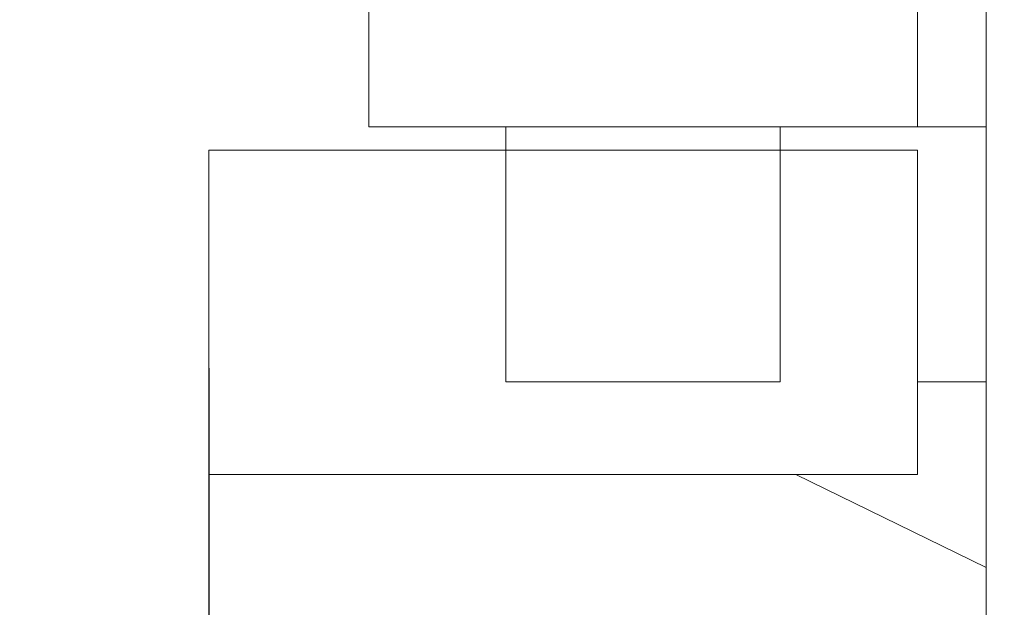
# Model space of a CAD drawing. Units: millimetres. Extents: x -89 to 553, y -69 to 557.
# Drawn here: x 85 to 106, y 147 to 159 of the extents above; entities that cross this region are included whole.
import ezdxf

# ---------------------------------------------------------------- set-up
doc = ezdxf.new("R2010")
doc.units = ezdxf.units.MM
doc.header["$MEASUREMENT"] = 0
doc.layers.add('Layer 3', color=7, linetype='Continuous')
doc.styles.get("Standard").update_dxf_attribs({"font": 'isocpeur.ttf', "height": 15})
doc.dimstyles.get("Standard").update_dxf_attribs({"dimtxt": 15, "dimasz": 15, "dimexe": 0.18, "dimexo": 0.0625, "dimgap": 5, "dimtad": 1, "dimdec": 0, "dimzin": 0, "dimdsep": 46, "dimtxsty": 'Standard', "dimcen": 0.09, "dimadec": 0, "dimazin": 0, "dimtfac": 1, "dimtdec": 0, "dimtmove": 0, "dimatfit": 3, "dimfxl": 1, "dimtolj": 1, "dimtzin": 0, "dimarcsym": 0})

# ---------------------------------------------------------------- blocks, each defined once
blk = doc.blocks.new('A$C32F25365')
at = {"layer": 'Layer 3', "lineweight": 20}
for points in [[(16.77, 19.997), (16.77, 19.997), (16.77, 346.503), (16.77, 346.503)], [(16.77, 19.997), (16.77, 19.997), (16.77, 346.503), (16.77, 346.503)], [(16.77, 19.997), (16.77, 19.997), (16.77, 346.503), (16.77, 346.503)], [(16.77, 19.997), (16.77, 19.997), (16.77, 346.503), (16.77, 346.503)], [(16.77, 19.997), (16.77, 19.997), (16.77, 346.503), (16.77, 346.503)], [(16.77, 19.997), (16.77, 19.997), (16.77, 346.503), (16.77, 346.503)], [(16.77, 19.997), (16.77, 19.997), (16.77, 346.503), (16.77, 346.503)], [(16.77, 19.997), (16.77, 19.997), (16.77, 346.503), (16.77, 346.503)], [(16.77, 19.997), (16.77, 19.997), (16.77, 346.503), (16.77, 346.503)], [(16.77, 19.997), (16.77, 19.997), (16.77, 346.503), (16.77, 346.503)], [(16.77, 19.997), (16.77, 19.997), (16.77, 346.503), (16.77, 346.503)], [(16.77, 19.997), (16.77, 19.997), (16.77, 346.503), (16.77, 346.503)], [(16.77, 19.997), (16.77, 19.997), (16.77, 346.503), (16.77, 346.503)], [(16.77, 19.997), (16.77, 19.997), (16.77, 346.503), (16.77, 346.503)], [(16.77, 19.997), (16.77, 19.997), (16.77, 346.503), (16.77, 346.503)], [(16.77, 19.997), (16.77, 19.997), (16.77, 346.503), (16.77, 346.503)], [(16.77, 19.997), (16.77, 19.997), (16.77, 346.503), (16.77, 346.503)], [(16.77, 19.997), (16.77, 19.997), (16.77, 346.503), (16.77, 346.503)], [(16.77, 19.997), (16.77, 19.997), (16.77, 346.503), (16.77, 346.503)], [(16.77, 19.997), (16.77, 19.997), (16.77, 346.503), (16.77, 346.503)], [(16.77, 19.997), (16.77, 19.997), (16.77, 346.503), (16.77, 346.503)], [(3.452, 85.492), (3.452, 85.492), (3.452, 80.492), (3.452, 80.492)], [(3.452, 85.492), (3.452, 85.492), (3.452, 80.492), (3.452, 80.492)], [(3.452, 85.492), (3.452, 85.492), (3.452, 80.492), (3.452, 80.492)], [(3.452, 85.492), (3.452, 85.492), (3.452, 80.492), (3.452, 80.492)], [(3.452, 85.492), (3.452, 85.492), (3.452, 80.492), (3.452, 80.492)], [(3.452, 85.492), (3.452, 85.492), (3.452, 80.492), (3.452, 80.492)], [(3.452, 85.492), (3.452, 85.492), (3.452, 80.492), (3.452, 80.492)], [(3.452, 85.492), (3.452, 85.492), (3.452, 80.492), (3.452, 80.492)], [(3.452, 85.492), (3.452, 85.492), (3.452, 80.492), (3.452, 80.492)], [(3.452, 85.492), (3.452, 85.492), (3.452, 80.492), (3.452, 80.492)], [(3.452, 85.492), (3.452, 85.492), (3.452, 80.492), (3.452, 80.492)], [(3.452, 85.492), (3.452, 85.492), (3.452, 80.492), (3.452, 80.492)], [(3.452, 85.492), (3.452, 85.492), (3.452, 80.492), (3.452, 80.492)], [(3.452, 85.492), (3.452, 85.492), (3.452, 80.492), (3.452, 80.492)], [(3.452, 85.492), (3.452, 85.492), (3.452, 80.492), (3.452, 80.492)], [(3.452, 85.492), (3.452, 85.492), (3.452, 80.492), (3.452, 80.492)], [(3.452, 85.492), (3.452, 85.492), (3.452, 80.492), (3.452, 80.492)], [(3.452, 85.492), (3.452, 85.492), (3.452, 80.492), (3.452, 80.492)], [(3.452, 85.492), (3.452, 85.492), (3.452, 80.492), (3.452, 80.492)], [(3.452, 85.492), (3.452, 85.492), (3.452, 80.492), (3.452, 80.492)], [(3.452, 85.492), (3.452, 85.492), (3.452, 80.492), (3.452, 80.492)], [(15.29, 85.492), (15.29, 85.492), (15.29, 80.492), (15.29, 80.492)], [(15.29, 85.492), (15.29, 85.492), (15.29, 80.492), (15.29, 80.492)], [(15.29, 85.492), (15.29, 85.492), (15.29, 80.492), (15.29, 80.492)], [(15.29, 85.492), (15.29, 85.492), (15.29, 80.492), (15.29, 80.492)], [(15.29, 85.492), (15.29, 85.492), (15.29, 80.492), (15.29, 80.492)], [(15.29, 85.492), (15.29, 85.492), (15.29, 80.492), (15.29, 80.492)], [(15.29, 85.492), (15.29, 85.492), (15.29, 80.492), (15.29, 80.492)], [(15.29, 85.492), (15.29, 85.492), (15.29, 80.492), (15.29, 80.492)], [(15.29, 85.492), (15.29, 85.492), (15.29, 80.492), (15.29, 80.492)], [(15.29, 85.492), (15.29, 85.492), (15.29, 80.492), (15.29, 80.492)], [(15.29, 85.492), (15.29, 85.492), (15.29, 80.492), (15.29, 80.492)], [(15.29, 85.492), (15.29, 85.492), (15.29, 80.492), (15.29, 80.492)], [(15.29, 85.492), (15.29, 85.492), (15.29, 80.492), (15.29, 80.492)], [(15.29, 85.492), (15.29, 85.492), (15.29, 80.492), (15.29, 80.492)], [(15.29, 85.492), (15.29, 85.492), (15.29, 80.492), (15.29, 80.492)], [(15.29, 85.492), (15.29, 85.492), (15.29, 80.492), (15.29, 80.492)], [(15.29, 85.492), (15.29, 85.492), (15.29, 80.492), (15.29, 80.492)], [(15.29, 85.492), (15.29, 85.492), (15.29, 80.492), (15.29, 80.492)], [(15.29, 85.492), (15.29, 85.492), (15.29, 80.492), (15.29, 80.492)], [(15.29, 85.492), (15.29, 85.492), (15.29, 80.492), (15.29, 80.492)], [(15.29, 85.492), (15.29, 85.492), (15.29, 80.492), (15.29, 80.492)], [(16.77, 80.492), (16.77, 80.492), (3.452, 80.492), (3.452, 80.492)], [(16.77, 80.492), (16.77, 80.492), (3.452, 80.492), (3.452, 80.492)], [(16.77, 80.492), (16.77, 80.492), (3.452, 80.492), (3.452, 80.492)], [(16.77, 80.492), (16.77, 80.492), (3.452, 80.492), (3.452, 80.492)], [(16.77, 80.492), (16.77, 80.492), (3.452, 80.492), (3.452, 80.492)], [(16.77, 80.492), (16.77, 80.492), (3.452, 80.492), (3.452, 80.492)], [(16.77, 80.492), (16.77, 80.492), (3.452, 80.492), (3.452, 80.492)], [(16.77, 80.492), (16.77, 80.492), (3.452, 80.492), (3.452, 80.492)], [(16.77, 80.492), (16.77, 80.492), (3.452, 80.492), (3.452, 80.492)], [(16.77, 80.492), (16.77, 80.492), (3.452, 80.492), (3.452, 80.492)], [(16.77, 80.492), (16.77, 80.492), (3.452, 80.492), (3.452, 80.492)], [(16.77, 80.492), (16.77, 80.492), (3.452, 80.492), (3.452, 80.492)], [(16.77, 80.492), (16.77, 80.492), (3.452, 80.492), (3.452, 80.492)], [(16.77, 80.492), (16.77, 80.492), (3.452, 80.492), (3.452, 80.492)], [(16.77, 80.492), (16.77, 80.492), (3.452, 80.492), (3.452, 80.492)], [(16.77, 80.492), (16.77, 80.492), (3.452, 80.492), (3.452, 80.492)], [(16.77, 80.492), (16.77, 80.492), (3.452, 80.492), (3.452, 80.492)], [(16.77, 80.492), (16.77, 80.492), (3.452, 80.492), (3.452, 80.492)], [(16.77, 80.492), (16.77, 80.492), (3.452, 80.492), (3.452, 80.492)], [(16.77, 80.492), (16.77, 80.492), (3.452, 80.492), (3.452, 80.492)], [(16.77, 80.492), (16.77, 80.492), (3.452, 80.492), (3.452, 80.492)], [(6.412, 80.492), (6.412, 80.492), (6.412, 74.992), (6.412, 74.992)], [(6.412, 80.492), (6.412, 80.492), (6.412, 74.992), (6.412, 74.992)], [(6.412, 80.492), (6.412, 80.492), (6.412, 74.992), (6.412, 74.992)], [(6.412, 80.492), (6.412, 80.492), (6.412, 74.992), (6.412, 74.992)], [(6.412, 80.492), (6.412, 80.492), (6.412, 74.992), (6.412, 74.992)], [(6.412, 80.492), (6.412, 80.492), (6.412, 74.992), (6.412, 74.992)], [(6.412, 80.492), (6.412, 80.492), (6.412, 74.992), (6.412, 74.992)], [(6.412, 80.492), (6.412, 80.492), (6.412, 74.992), (6.412, 74.992)], [(6.412, 80.492), (6.412, 80.492), (6.412, 74.992), (6.412, 74.992)], [(6.412, 80.492), (6.412, 80.492), (6.412, 74.992), (6.412, 74.992)], [(6.412, 80.492), (6.412, 80.492), (6.412, 74.992), (6.412, 74.992)], [(6.412, 80.492), (6.412, 80.492), (6.412, 74.992), (6.412, 74.992)], [(6.412, 80.492), (6.412, 80.492), (6.412, 74.992), (6.412, 74.992)], [(6.412, 80.492), (6.412, 80.492), (6.412, 74.992), (6.412, 74.992)], [(6.412, 80.492), (6.412, 80.492), (6.412, 74.992), (6.412, 74.992)], [(6.412, 80.492), (6.412, 80.492), (6.412, 74.992), (6.412, 74.992)], [(6.412, 80.492), (6.412, 80.492), (6.412, 74.992), (6.412, 74.992)], [(6.412, 80.492), (6.412, 80.492), (6.412, 74.992), (6.412, 74.992)], [(6.412, 80.492), (6.412, 80.492), (6.412, 74.992), (6.412, 74.992)], [(6.412, 80.492), (6.412, 80.492), (6.412, 74.992), (6.412, 74.992)], [(6.412, 80.492), (6.412, 80.492), (6.412, 74.992), (6.412, 74.992)], [(12.331, 74.992), (12.331, 74.992), (12.331, 80.492), (12.331, 80.492)], [(12.331, 74.992), (12.331, 74.992), (12.331, 80.492), (12.331, 80.492)], [(12.331, 74.992), (12.331, 74.992), (12.331, 80.492), (12.331, 80.492)], [(12.331, 74.992), (12.331, 74.992), (12.331, 80.492), (12.331, 80.492)], [(12.331, 74.992), (12.331, 74.992), (12.331, 80.492), (12.331, 80.492)], [(12.331, 74.992), (12.331, 74.992), (12.331, 80.492), (12.331, 80.492)], [(12.331, 74.992), (12.331, 74.992), (12.331, 80.492), (12.331, 80.492)], [(12.331, 74.992), (12.331, 74.992), (12.331, 80.492), (12.331, 80.492)], [(12.331, 74.992), (12.331, 74.992), (12.331, 80.492), (12.331, 80.492)], [(12.331, 74.992), (12.331, 74.992), (12.331, 80.492), (12.331, 80.492)], [(12.331, 74.992), (12.331, 74.992), (12.331, 80.492), (12.331, 80.492)], [(12.331, 74.992), (12.331, 74.992), (12.331, 80.492), (12.331, 80.492)], [(12.331, 74.992), (12.331, 74.992), (12.331, 80.492), (12.331, 80.492)], [(12.331, 74.992), (12.331, 74.992), (12.331, 80.492), (12.331, 80.492)], [(12.331, 74.992), (12.331, 74.992), (12.331, 80.492), (12.331, 80.492)], [(12.331, 74.992), (12.331, 74.992), (12.331, 80.492), (12.331, 80.492)], [(12.331, 74.992), (12.331, 74.992), (12.331, 80.492), (12.331, 80.492)], [(12.331, 74.992), (12.331, 74.992), (12.331, 80.492), (12.331, 80.492)], [(12.331, 74.992), (12.331, 74.992), (12.331, 80.492), (12.331, 80.492)], [(12.331, 74.992), (12.331, 74.992), (12.331, 80.492), (12.331, 80.492)], [(12.331, 74.992), (12.331, 74.992), (12.331, 80.492), (12.331, 80.492)], [(0, 72.993), (0, 72.993), (0, 79.991), (0, 79.991)], [(0, 72.993), (0, 72.993), (0, 79.991), (0, 79.991)], [(0, 72.993), (0, 72.993), (0, 79.991), (0, 79.991)], [(0, 72.993), (0, 72.993), (0, 79.991), (0, 79.991)], [(0, 72.993), (0, 72.993), (0, 79.991), (0, 79.991)], [(0, 72.993), (0, 72.993), (0, 79.991), (0, 79.991)], [(0, 72.993), (0, 72.993), (0, 79.991), (0, 79.991)], [(0, 72.993), (0, 72.993), (0, 79.991), (0, 79.991)], [(0, 72.993), (0, 72.993), (0, 79.991), (0, 79.991)], [(0, 72.993), (0, 72.993), (0, 79.991), (0, 79.991)], [(0, 72.993), (0, 72.993), (0, 79.991), (0, 79.991)], [(0, 72.993), (0, 72.993), (0, 79.991), (0, 79.991)], [(0, 72.993), (0, 72.993), (0, 79.991), (0, 79.991)], [(0, 72.993), (0, 72.993), (0, 79.991), (0, 79.991)], [(0, 72.993), (0, 72.993), (0, 79.991), (0, 79.991)], [(0, 72.993), (0, 72.993), (0, 79.991), (0, 79.991)], [(0, 72.993), (0, 72.993), (0, 79.991), (0, 79.991)], [(0, 72.993), (0, 72.993), (0, 79.991), (0, 79.991)], [(0, 72.993), (0, 72.993), (0, 79.991), (0, 79.991)], [(0, 72.993), (0, 72.993), (0, 79.991), (0, 79.991)], [(0, 72.993), (0, 72.993), (0, 79.991), (0, 79.991)], [(0, 79.991), (0, 79.991), (15.29, 79.991), (15.29, 79.991)], [(0, 79.991), (0, 79.991), (15.29, 79.991), (15.29, 79.991)], [(0, 79.991), (0, 79.991), (15.29, 79.991), (15.29, 79.991)], [(0, 79.991), (0, 79.991), (15.29, 79.991), (15.29, 79.991)], [(0, 79.991), (0, 79.991), (15.29, 79.991), (15.29, 79.991)], [(0, 79.991), (0, 79.991), (15.29, 79.991), (15.29, 79.991)], [(0, 79.991), (0, 79.991), (15.29, 79.991), (15.29, 79.991)], [(0, 79.991), (0, 79.991), (15.29, 79.991), (15.29, 79.991)], [(0, 79.991), (0, 79.991), (15.29, 79.991), (15.29, 79.991)], [(0, 79.991), (0, 79.991), (15.29, 79.991), (15.29, 79.991)], [(0, 79.991), (0, 79.991), (15.29, 79.991), (15.29, 79.991)], [(0, 79.991), (0, 79.991), (15.29, 79.991), (15.29, 79.991)], [(0, 79.991), (0, 79.991), (15.29, 79.991), (15.29, 79.991)], [(0, 79.991), (0, 79.991), (15.29, 79.991), (15.29, 79.991)], [(0, 79.991), (0, 79.991), (15.29, 79.991), (15.29, 79.991)], [(0, 79.991), (0, 79.991), (15.29, 79.991), (15.29, 79.991)], [(0, 79.991), (0, 79.991), (15.29, 79.991), (15.29, 79.991)], [(0, 79.991), (0, 79.991), (15.29, 79.991), (15.29, 79.991)], [(0, 79.991), (0, 79.991), (15.29, 79.991), (15.29, 79.991)], [(0, 79.991), (0, 79.991), (15.29, 79.991), (15.29, 79.991)], [(0, 79.991), (0, 79.991), (15.29, 79.991), (15.29, 79.991)], [(15.29, 74.992), (15.29, 74.992), (15.29, 79.991), (15.29, 79.991)], [(15.29, 74.992), (15.29, 74.992), (15.29, 79.991), (15.29, 79.991)], [(15.29, 74.992), (15.29, 74.992), (15.29, 79.991), (15.29, 79.991)], [(15.29, 74.992), (15.29, 74.992), (15.29, 79.991), (15.29, 79.991)], [(15.29, 74.992), (15.29, 74.992), (15.29, 79.991), (15.29, 79.991)], [(15.29, 74.992), (15.29, 74.992), (15.29, 79.991), (15.29, 79.991)], [(15.29, 74.992), (15.29, 74.992), (15.29, 79.991), (15.29, 79.991)], [(15.29, 74.992), (15.29, 74.992), (15.29, 79.991), (15.29, 79.991)], [(15.29, 74.992), (15.29, 74.992), (15.29, 79.991), (15.29, 79.991)], [(15.29, 74.992), (15.29, 74.992), (15.29, 79.991), (15.29, 79.991)], [(15.29, 74.992), (15.29, 74.992), (15.29, 79.991), (15.29, 79.991)], [(15.29, 74.992), (15.29, 74.992), (15.29, 79.991), (15.29, 79.991)], [(15.29, 74.992), (15.29, 74.992), (15.29, 79.991), (15.29, 79.991)], [(15.29, 74.992), (15.29, 74.992), (15.29, 79.991), (15.29, 79.991)], [(15.29, 74.992), (15.29, 74.992), (15.29, 79.991), (15.29, 79.991)], [(15.29, 74.992), (15.29, 74.992), (15.29, 79.991), (15.29, 79.991)], [(15.29, 74.992), (15.29, 74.992), (15.29, 79.991), (15.29, 79.991)], [(15.29, 74.992), (15.29, 74.992), (15.29, 79.991), (15.29, 79.991)], [(15.29, 74.992), (15.29, 74.992), (15.29, 79.991), (15.29, 79.991)], [(15.29, 74.992), (15.29, 74.992), (15.29, 79.991), (15.29, 79.991)], [(15.29, 74.992), (15.29, 74.992), (15.29, 79.991), (15.29, 79.991)], [(6.412, 74.992), (6.412, 74.992), (12.331, 74.992), (12.331, 74.992)], [(6.412, 74.992), (6.412, 74.992), (12.331, 74.992), (12.331, 74.992)], [(6.412, 74.992), (6.412, 74.992), (12.331, 74.992), (12.331, 74.992)], [(6.412, 74.992), (6.412, 74.992), (12.331, 74.992), (12.331, 74.992)], [(6.412, 74.992), (6.412, 74.992), (12.331, 74.992), (12.331, 74.992)], [(6.412, 74.992), (6.412, 74.992), (12.331, 74.992), (12.331, 74.992)], [(6.412, 74.992), (6.412, 74.992), (12.331, 74.992), (12.331, 74.992)], [(6.412, 74.992), (6.412, 74.992), (12.331, 74.992), (12.331, 74.992)], [(6.412, 74.992), (6.412, 74.992), (12.331, 74.992), (12.331, 74.992)], [(6.412, 74.992), (6.412, 74.992), (12.331, 74.992), (12.331, 74.992)], [(6.412, 74.992), (6.412, 74.992), (12.331, 74.992), (12.331, 74.992)], [(6.412, 74.992), (6.412, 74.992), (12.331, 74.992), (12.331, 74.992)], [(6.412, 74.992), (6.412, 74.992), (12.331, 74.992), (12.331, 74.992)], [(6.412, 74.992), (6.412, 74.992), (12.331, 74.992), (12.331, 74.992)], [(6.412, 74.992), (6.412, 74.992), (12.331, 74.992), (12.331, 74.992)], [(6.412, 74.992), (6.412, 74.992), (12.331, 74.992), (12.331, 74.992)], [(6.412, 74.992), (6.412, 74.992), (12.331, 74.992), (12.331, 74.992)], [(6.412, 74.992), (6.412, 74.992), (12.331, 74.992), (12.331, 74.992)], [(6.412, 74.992), (6.412, 74.992), (12.331, 74.992), (12.331, 74.992)], [(6.412, 74.992), (6.412, 74.992), (12.331, 74.992), (12.331, 74.992)], [(6.412, 74.992), (6.412, 74.992), (12.331, 74.992), (12.331, 74.992)], [(16.77, 74.992), (16.77, 74.992), (15.29, 74.992), (15.29, 74.992)], [(16.77, 74.992), (16.77, 74.992), (15.29, 74.992), (15.29, 74.992)], [(16.77, 74.992), (16.77, 74.992), (15.29, 74.992), (15.29, 74.992)], [(16.77, 74.992), (16.77, 74.992), (15.29, 74.992), (15.29, 74.992)], [(16.77, 74.992), (16.77, 74.992), (15.29, 74.992), (15.29, 74.992)], [(16.77, 74.992), (16.77, 74.992), (15.29, 74.992), (15.29, 74.992)], [(16.77, 74.992), (16.77, 74.992), (15.29, 74.992), (15.29, 74.992)], [(16.77, 74.992), (16.77, 74.992), (15.29, 74.992), (15.29, 74.992)], [(16.77, 74.992), (16.77, 74.992), (15.29, 74.992), (15.29, 74.992)], [(16.77, 74.992), (16.77, 74.992), (15.29, 74.992), (15.29, 74.992)], [(16.77, 74.992), (16.77, 74.992), (15.29, 74.992), (15.29, 74.992)], [(16.77, 74.992), (16.77, 74.992), (15.29, 74.992), (15.29, 74.992)], [(16.77, 74.992), (16.77, 74.992), (15.29, 74.992), (15.29, 74.992)], [(16.77, 74.992), (16.77, 74.992), (15.29, 74.992), (15.29, 74.992)], [(16.77, 74.992), (16.77, 74.992), (15.29, 74.992), (15.29, 74.992)], [(16.77, 74.992), (16.77, 74.992), (15.29, 74.992), (15.29, 74.992)], [(16.77, 74.992), (16.77, 74.992), (15.29, 74.992), (15.29, 74.992)], [(16.77, 74.992), (16.77, 74.992), (15.29, 74.992), (15.29, 74.992)], [(16.77, 74.992), (16.77, 74.992), (15.29, 74.992), (15.29, 74.992)], [(16.77, 74.992), (16.77, 74.992), (15.29, 74.992), (15.29, 74.992)], [(16.77, 74.992), (16.77, 74.992), (15.29, 74.992), (15.29, 74.992)], [(15.29, 74.992), (15.29, 74.992), (15.29, 72.993), (15.29, 72.993)], [(15.29, 74.992), (15.29, 74.992), (15.29, 72.993), (15.29, 72.993)], [(15.29, 74.992), (15.29, 74.992), (15.29, 72.993), (15.29, 72.993)], [(15.29, 74.992), (15.29, 74.992), (15.29, 72.993), (15.29, 72.993)], [(15.29, 74.992), (15.29, 74.992), (15.29, 72.993), (15.29, 72.993)], [(15.29, 74.992), (15.29, 74.992), (15.29, 72.993), (15.29, 72.993)], [(15.29, 74.992), (15.29, 74.992), (15.29, 72.993), (15.29, 72.993)], [(15.29, 74.992), (15.29, 74.992), (15.29, 72.993), (15.29, 72.993)], [(15.29, 74.992), (15.29, 74.992), (15.29, 72.993), (15.29, 72.993)], [(15.29, 74.992), (15.29, 74.992), (15.29, 72.993), (15.29, 72.993)], [(15.29, 74.992), (15.29, 74.992), (15.29, 72.993), (15.29, 72.993)], [(15.29, 74.992), (15.29, 74.992), (15.29, 72.993), (15.29, 72.993)], [(15.29, 74.992), (15.29, 74.992), (15.29, 72.993), (15.29, 72.993)], [(15.29, 74.992), (15.29, 74.992), (15.29, 72.993), (15.29, 72.993)], [(15.29, 74.992), (15.29, 74.992), (15.29, 72.993), (15.29, 72.993)], [(15.29, 74.992), (15.29, 74.992), (15.29, 72.993), (15.29, 72.993)], [(15.29, 74.992), (15.29, 74.992), (15.29, 72.993), (15.29, 72.993)], [(15.29, 74.992), (15.29, 74.992), (15.29, 72.993), (15.29, 72.993)], [(15.29, 74.992), (15.29, 74.992), (15.29, 72.993), (15.29, 72.993)], [(15.29, 74.992), (15.29, 74.992), (15.29, 72.993), (15.29, 72.993)], [(15.29, 74.992), (15.29, 74.992), (15.29, 72.993), (15.29, 72.993)], [(15.29, 72.993), (15.29, 72.993), (0, 72.993), (0, 72.993)], [(15.29, 72.993), (15.29, 72.993), (0, 72.993), (0, 72.993)], [(15.29, 72.993), (15.29, 72.993), (0, 72.993), (0, 72.993)], [(15.29, 72.993), (15.29, 72.993), (0, 72.993), (0, 72.993)], [(15.29, 72.993), (15.29, 72.993), (0, 72.993), (0, 72.993)], [(15.29, 72.993), (15.29, 72.993), (0, 72.993), (0, 72.993)], [(15.29, 72.993), (15.29, 72.993), (0, 72.993), (0, 72.993)], [(15.29, 72.993), (15.29, 72.993), (0, 72.993), (0, 72.993)], [(15.29, 72.993), (15.29, 72.993), (0, 72.993), (0, 72.993)], [(15.29, 72.993), (15.29, 72.993), (0, 72.993), (0, 72.993)], [(15.29, 72.993), (15.29, 72.993), (0, 72.993), (0, 72.993)], [(15.29, 72.993), (15.29, 72.993), (0, 72.993), (0, 72.993)], [(15.29, 72.993), (15.29, 72.993), (0, 72.993), (0, 72.993)], [(15.29, 72.993), (15.29, 72.993), (0, 72.993), (0, 72.993)], [(15.29, 72.993), (15.29, 72.993), (0, 72.993), (0, 72.993)], [(15.29, 72.993), (15.29, 72.993), (0, 72.993), (0, 72.993)], [(15.29, 72.993), (15.29, 72.993), (0, 72.993), (0, 72.993)], [(15.29, 72.993), (15.29, 72.993), (0, 72.993), (0, 72.993)], [(15.29, 72.993), (15.29, 72.993), (0, 72.993), (0, 72.993)], [(15.29, 72.993), (15.29, 72.993), (0, 72.993), (0, 72.993)], [(15.29, 72.993), (15.29, 72.993), (0, 72.993), (0, 72.993)], [(16.77, 70.991), (16.77, 70.991), (12.664, 72.993), (12.664, 72.993)], [(16.77, 70.991), (16.77, 70.991), (12.664, 72.993), (12.664, 72.993)], [(16.77, 70.991), (16.77, 70.991), (12.664, 72.993), (12.664, 72.993)], [(16.77, 70.991), (16.77, 70.991), (12.664, 72.993), (12.664, 72.993)], [(16.77, 70.991), (16.77, 70.991), (12.664, 72.993), (12.664, 72.993)], [(16.77, 70.991), (16.77, 70.991), (12.664, 72.993), (12.664, 72.993)], [(16.77, 70.991), (16.77, 70.991), (12.664, 72.993), (12.664, 72.993)], [(16.77, 70.991), (16.77, 70.991), (12.664, 72.993), (12.664, 72.993)], [(16.77, 70.991), (16.77, 70.991), (12.664, 72.993), (12.664, 72.993)], [(16.77, 70.991), (16.77, 70.991), (12.664, 72.993), (12.664, 72.993)], [(16.77, 70.991), (16.77, 70.991), (12.664, 72.993), (12.664, 72.993)], [(16.77, 70.991), (16.77, 70.991), (12.664, 72.993), (12.664, 72.993)], [(16.77, 70.991), (16.77, 70.991), (12.664, 72.993), (12.664, 72.993)], [(16.77, 70.991), (16.77, 70.991), (12.664, 72.993), (12.664, 72.993)], [(16.77, 70.991), (16.77, 70.991), (12.664, 72.993), (12.664, 72.993)], [(16.77, 70.991), (16.77, 70.991), (12.664, 72.993), (12.664, 72.993)], [(16.77, 70.991), (16.77, 70.991), (12.664, 72.993), (12.664, 72.993)], [(16.77, 70.991), (16.77, 70.991), (12.664, 72.993), (12.664, 72.993)], [(16.77, 70.991), (16.77, 70.991), (12.664, 72.993), (12.664, 72.993)], [(16.77, 70.991), (16.77, 70.991), (12.664, 72.993), (12.664, 72.993)], [(16.77, 70.991), (16.77, 70.991), (12.664, 72.993), (12.664, 72.993)]]:
    blk.add_open_spline(points, degree=3, dxfattribs=at)
for points, knots in [([(16.77, 19.997), (16.77, 19.997), (16.77, 346.503), (16.77, 346.503), (16.77, 346.503), (16.77, 19.997), (16.77, 19.997)], [0, 0, 0, 0, 1, 1, 1, 33.6506, 33.6506, 33.6506, 33.6506]), ([(16.77, 346.503), (16.77, 346.503), (16.77, 19.997), (16.77, 19.997), (16.77, 19.997), (16.77, 346.503), (16.77, 346.503)], [0, 0, 0, 0, 1, 1, 1, 33.6506, 33.6506, 33.6506, 33.6506]), ([(3.452, 85.492), (3.452, 85.492), (3.452, 80.492), (3.452, 80.492), (3.452, 80.492), (3.452, 85.492), (3.452, 85.492)], [0, 0, 0, 0, 1, 1, 1, 1.5, 1.5, 1.5, 1.5]), ([(3.452, 80.492), (3.452, 80.492), (3.452, 85.492), (3.452, 85.492), (3.452, 85.492), (3.452, 80.492), (3.452, 80.492)], [0, 0, 0, 0, 1, 1, 1, 1.5, 1.5, 1.5, 1.5]), ([(15.29, 85.492), (15.29, 85.492), (15.29, 80.492), (15.29, 80.492), (15.29, 80.492), (15.29, 85.492), (15.29, 85.492)], [0, 0, 0, 0, 1, 1, 1, 1.5, 1.5, 1.5, 1.5]), ([(15.29, 80.492), (15.29, 80.492), (15.29, 85.492), (15.29, 85.492), (15.29, 85.492), (15.29, 80.492), (15.29, 80.492)], [0, 0, 0, 0, 1, 1, 1, 1.5, 1.5, 1.5, 1.5]), ([(16.77, 80.492), (16.77, 80.492), (3.452, 80.492), (3.452, 80.492), (3.452, 80.492), (16.77, 80.492), (16.77, 80.492)], [0, 0, 0, 0, 1, 1, 1, 2.3318, 2.3318, 2.3318, 2.3318]), ([(3.452, 80.492), (3.452, 80.492), (16.77, 80.492), (16.77, 80.492), (16.77, 80.492), (3.452, 80.492), (3.452, 80.492)], [0, 0, 0, 0, 1, 1, 1, 2.3318, 2.3318, 2.3318, 2.3318]), ([(6.412, 80.492), (6.412, 80.492), (6.412, 74.992), (6.412, 74.992), (6.412, 74.992), (6.412, 80.492), (6.412, 80.492)], [0, 0, 0, 0, 1, 1, 1, 1.55, 1.55, 1.55, 1.55]), ([(6.412, 74.992), (6.412, 74.992), (6.412, 80.492), (6.412, 80.492), (6.412, 80.492), (6.412, 74.992), (6.412, 74.992)], [0, 0, 0, 0, 1, 1, 1, 1.55, 1.55, 1.55, 1.55]), ([(12.331, 74.992), (12.331, 74.992), (12.331, 80.492), (12.331, 80.492), (12.331, 80.492), (12.331, 74.992), (12.331, 74.992)], [0, 0, 0, 0, 1, 1, 1, 1.55, 1.55, 1.55, 1.55]), ([(12.331, 80.492), (12.331, 80.492), (12.331, 74.992), (12.331, 74.992), (12.331, 74.992), (12.331, 80.492), (12.331, 80.492)], [0, 0, 0, 0, 1, 1, 1, 1.55, 1.55, 1.55, 1.55]), ([(0, 72.993), (0, 72.993), (0, 79.991), (0, 79.991), (0, 79.991), (0, 72.993), (0, 72.993)], [0, 0, 0, 0, 1, 1, 1, 1.6998, 1.6998, 1.6998, 1.6998]), ([(0, 79.991), (0, 79.991), (0, 72.993), (0, 72.993), (0, 72.993), (0, 79.991), (0, 79.991)], [0, 0, 0, 0, 1, 1, 1, 1.6998, 1.6998, 1.6998, 1.6998]), ([(0, 79.991), (0, 79.991), (15.29, 79.991), (15.29, 79.991), (15.29, 79.991), (0, 79.991), (0, 79.991)], [0, 0, 0, 0, 1, 1, 1, 2.529, 2.529, 2.529, 2.529]), ([(15.29, 79.991), (15.29, 79.991), (0, 79.991), (0, 79.991), (0, 79.991), (15.29, 79.991), (15.29, 79.991)], [0, 0, 0, 0, 1, 1, 1, 2.529, 2.529, 2.529, 2.529]), ([(15.29, 74.992), (15.29, 74.992), (15.29, 79.991), (15.29, 79.991), (15.29, 79.991), (15.29, 74.992), (15.29, 74.992)], [0, 0, 0, 0, 1, 1, 1, 1.4999, 1.4999, 1.4999, 1.4999]), ([(15.29, 79.991), (15.29, 79.991), (15.29, 74.992), (15.29, 74.992), (15.29, 74.992), (15.29, 79.991), (15.29, 79.991)], [0, 0, 0, 0, 1, 1, 1, 1.4999, 1.4999, 1.4999, 1.4999]), ([(6.412, 74.992), (6.412, 74.992), (12.331, 74.992), (12.331, 74.992), (12.331, 74.992), (6.412, 74.992), (6.412, 74.992)], [0, 0, 0, 0, 1, 1, 1, 1.5919, 1.5919, 1.5919, 1.5919]), ([(12.331, 74.992), (12.331, 74.992), (6.412, 74.992), (6.412, 74.992), (6.412, 74.992), (12.331, 74.992), (12.331, 74.992)], [0, 0, 0, 0, 1, 1, 1, 1.5919, 1.5919, 1.5919, 1.5919]), ([(16.77, 74.992), (16.77, 74.992), (15.29, 74.992), (15.29, 74.992), (15.29, 74.992), (16.77, 74.992), (16.77, 74.992)], [0, 0, 0, 0, 1, 1, 1, 1.148, 1.148, 1.148, 1.148]), ([(15.29, 74.992), (15.29, 74.992), (16.77, 74.992), (16.77, 74.992), (16.77, 74.992), (15.29, 74.992), (15.29, 74.992)], [0, 0, 0, 0, 1, 1, 1, 1.148, 1.148, 1.148, 1.148]), ([(15.29, 74.992), (15.29, 74.992), (15.29, 72.993), (15.29, 72.993), (15.29, 72.993), (15.29, 74.992), (15.29, 74.992)], [0, 0, 0, 0, 1, 1, 1, 1.1999, 1.1999, 1.1999, 1.1999]), ([(15.29, 72.993), (15.29, 72.993), (15.29, 74.992), (15.29, 74.992), (15.29, 74.992), (15.29, 72.993), (15.29, 72.993)], [0, 0, 0, 0, 1, 1, 1, 1.1999, 1.1999, 1.1999, 1.1999]), ([(15.29, 72.993), (15.29, 72.993), (0, 72.993), (0, 72.993), (0, 72.993), (15.29, 72.993), (15.29, 72.993)], [0, 0, 0, 0, 1, 1, 1, 2.529, 2.529, 2.529, 2.529]), ([(0, 72.993), (0, 72.993), (15.29, 72.993), (15.29, 72.993), (15.29, 72.993), (0, 72.993), (0, 72.993)], [0, 0, 0, 0, 1, 1, 1, 2.529, 2.529, 2.529, 2.529]), ([(16.77, 70.991), (16.77, 70.991), (12.664, 72.993), (12.664, 72.993), (12.664, 72.993), (16.77, 70.991), (16.77, 70.991)], [0, 0, 0, 0, 1, 1, 1, 1.456807, 1.456807, 1.456807, 1.456807]), ([(12.664, 72.993), (12.664, 72.993), (16.77, 70.991), (16.77, 70.991), (16.77, 70.991), (12.664, 72.993), (12.664, 72.993)], [0, 0, 0, 0, 1, 1, 1, 1.456807, 1.456807, 1.456807, 1.456807])]:
    blk.add_open_spline(points, degree=3, knots=knots, dxfattribs=at)
blk = doc.blocks.new('*D3')
at = {"color": 0, "lineweight": -2, "transparency": 16777216}
for p, q in [((141.253, 442.505), (-67.164, 442.505)), ((-66.984, 91.539), (-66.984, 427.505)), ((136.745, 76.539), (-67.164, 76.539))]:
    blk.add_line(p, q, dxfattribs=at)
at = {"color": 0, "transparency": 16777216}
for points in [[(-69.484, 427.505), (-64.484, 427.505), (-66.984, 442.505)], [(-69.484, 91.539), (-64.484, 91.539), (-66.984, 76.539)]]:
    blk.add_solid(points, dxfattribs=at)
at = {"layer": 'Defpoints', "color": 0, "transparency": 16777216}
for p in [(-66.984, 442.505), (141.316, 442.505), (136.807, 76.539)]:
    blk.add_point(p, dxfattribs=at)
at = {"color": 0, "transparency": 16777216, "insert": (-79.484, 259.522), "char_height": 15, "attachment_point": 5, "rotation": 90}
blk.add_mtext('\\A1;366', dxfattribs=at)
blk = doc.blocks.new('*D5')
at = {"color": 0, "lineweight": -2, "transparency": 16777216}
for p, q in [((316.544, 277.223), (316.544, -66.636)), ((89.043, 151.831), (89.043, -66.636)), ((104.043, -66.456), (301.544, -66.456))]:
    blk.add_line(p, q, dxfattribs=at)
at = {"color": 0, "transparency": 16777216}
for points in [[(104.043, -63.956), (104.043, -68.956), (89.043, -66.456)], [(301.544, -63.956), (301.544, -68.956), (316.544, -66.456)]]:
    blk.add_solid(points, dxfattribs=at)
at = {"layer": 'Defpoints', "color": 0, "transparency": 16777216}
for p in [(316.544, 277.285), (89.043, 151.894), (316.544, -66.456)]:
    blk.add_point(p, dxfattribs=at)
at = {"color": 0, "transparency": 16777216, "insert": (202.793, -53.956), "char_height": 15, "attachment_point": 5}
blk.add_mtext('\\A1;228', dxfattribs=at)

msp = doc.modelspace()

# ---------------------------------------------------------------- block references
msp.add_blockref('A$C32F25365', (89.043, 76.539))

# ---------------------------------------------------------------- dimensions: what is measured, and where the dimension line sits
dim = msp.add_linear_dim(base=(-66.984, 442.505), p1=(136.807, 76.539), p2=(141.316, 442.505), angle=90, dimstyle='Standard')
dim.commit()
dim.dimension.update_dxf_attribs({"geometry": '*D3', "text_midpoint": (-79.484, 259.522)})
dim = msp.add_linear_dim(base=(316.544, -66.456), p1=(89.043, 151.894), p2=(316.544, 277.285), dimstyle='Standard')
dim.commit()
dim.dimension.update_dxf_attribs({"geometry": '*D5', "text_midpoint": (202.793, -53.956)})

doc.saveas('drawing.dxf')
